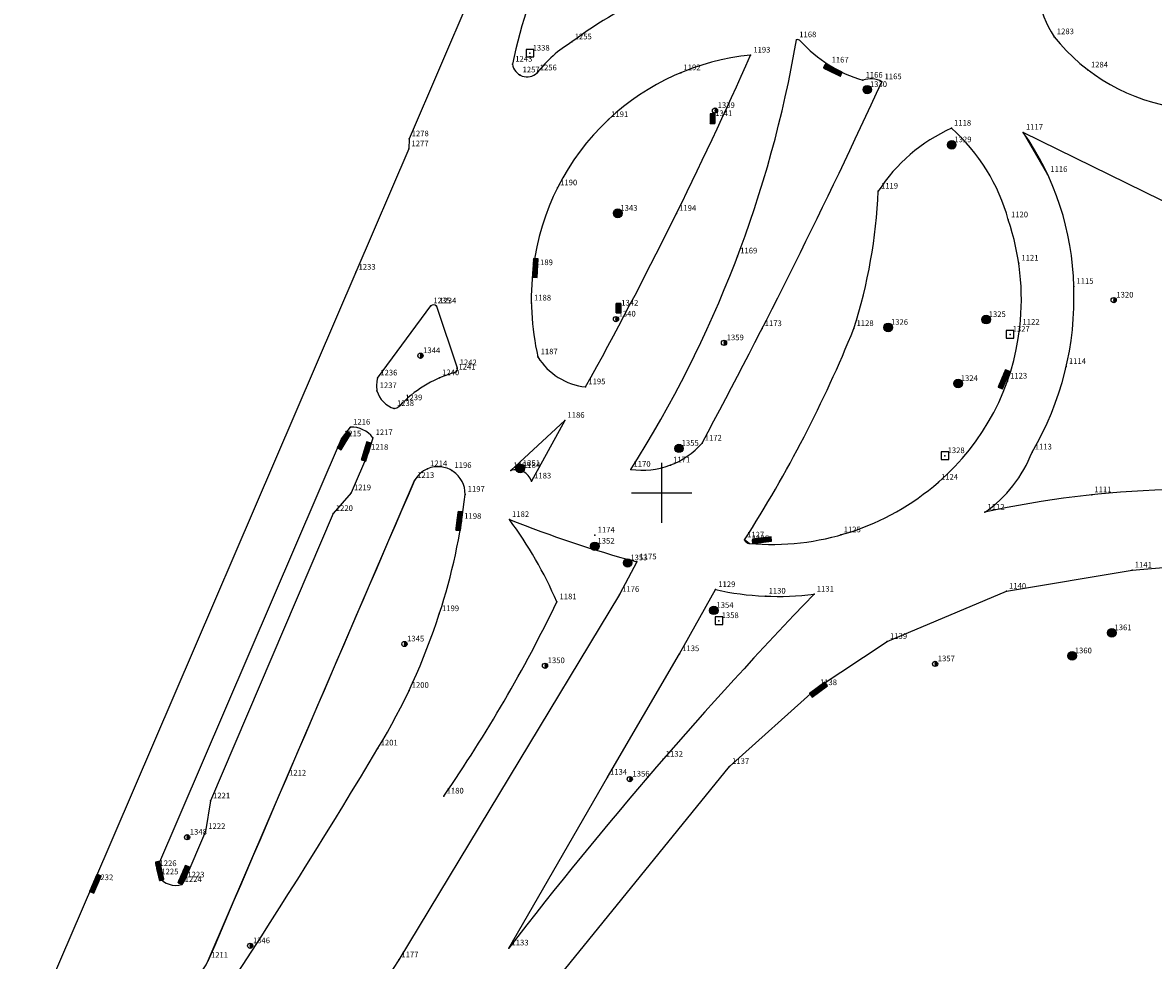
# Model space of a CAD drawing. Extents: x 181218 to 190455, y 1680314 to 1683417.
# Drawn here: x 182315 to 182465, y 1681138 to 1681262 of the extents above; entities that cross this region are included whole.
import ezdxf

# ---------------------------------------------------------------- set-up
doc = ezdxf.new("R2010")
doc.units = 0
doc.header["$MEASUREMENT"] = 0
doc.linetypes.add('DASHED', pattern=[0.75, 0.5, -0.25])
doc.linetypes.add('LIN0', pattern=[0])
doc.layers.get('0').update_dxf_attribs({"linetype": 'LIN0'})
for name, color, linetype in [('1', 7, 'LIN0'), ('BL', 4, 'CONTINUOUS'), ('CE', 7, 'CERCA'), ('MALHAPLB', 151, 'CONTINUOUS'), ('MF_EXISTENTE', 1, 'DASHED'), ('POSTECONCRETO', 7, 'CONTINUOUS'), ('POSTEMADEIRA', 7, 'CONTINUOUS'), ('PV', 7, 'CONTINUOUS')]:
    doc.layers.add(name, color=color, linetype=linetype)
doc.styles.get("Standard").update_dxf_attribs({"font": 'monotxt.shx'})
doc.linetypes.add('CERCA', pattern='A,0.5,-0.15,["X",STANDARD,S=0.1,R=0,X=-0.1,Y=-0.05],-0.15', length=0.8)

# ---------------------------------------------------------------- blocks, each defined once
blk = doc.blocks.new('BLOC5')
at = {"color": 0}
blk.add_point((0, 0), dxfattribs=at)
for tag in ['COTA', 'PONTO']:
    blk.add_attdef(tag, (0, 0), '', height=1)
blk = doc.blocks.new('PV')
at = {"layer": 'PV', "ltscale": 3}
for p, q in [((0.5, 0.5), (-0.5, 0.5)), ((-0.5, 0.5), (-0.5, -0.5)), ((0.5, -0.5), (0.5, 0.5)), ((-0.5, -0.5), (0.5, -0.5))]:
    blk.add_line(p, q, dxfattribs=at)
blk = doc.blocks.new('PC')
at = {"layer": 'POSTECONCRETO'}
blk.add_hatch(color=256, dxfattribs=at).paths.add_polyline_path([(0.35, 0, 0.413152), (0, 0.35), (0, -0.35, 0.415276)])
blk.add_circle((0, 0), 0.347, dxfattribs=at)
at = {"layer": 'POSTEMADEIRA'}
blk.add_line((0, 0.35), (0, -0.35), dxfattribs=at)
blk = doc.blocks.new('BL')
at = {"layer": 'BL'}
h = blk.add_hatch(dxfattribs=at)
h.set_pattern_fill('ANSI31', color=256, scale=0.2, style=0)
h.set_pattern_definition([(45, (-184109.14272, -1681274.179413), (-0.01767766952966, 0.01767766952966), [])])
h.paths.add_polyline_path([(1.27, 0.6), (-1.23, 0.6), (-1.23, 0), (1.27, 0)])
for p, q in [((1.27, 0.6), (-1.23, 0.6)), ((-1.23, 0.6), (-1.23, 0)), ((-1.23, 0), (1.27, 0)), ((1.27, 0), (1.27, 0.6))]:
    blk.add_line(p, q, dxfattribs=at)
blk = doc.blocks.new('SINALEIRA')
at = {"layer": 'CE', "linetype": 'CONTINUOUS'}
for color, points in [(1, [(0, 0.56, 0.414214), (-0.56, 0, 0.414214), (0, -0.56)]), (7, [(0.56, 0, 0.414214), (0, 0.56), (0, -0.56, 0.414214)])]:
    blk.add_hatch(color=color, dxfattribs=at).paths.add_polyline_path(points)
at = {"layer": 'CE', "color": 7, "linetype": 'CONTINUOUS'}
blk.add_line((0, 0.56), (0, -0.56), dxfattribs=at)
blk.add_circle((0, 0), 0.56, dxfattribs=at)
blk = doc.blocks.new('PILAR')
at = {"layer": 'MF_EXISTENTE', "linetype": 'CONTINUOUS'}
for color, points in [(253, [(-0.58, 0, 0.414214), (0, -0.58), (0, 0.58, 0.414214)]), (7, [(0.58, 0, 0.414214), (0, 0.58), (0, -0.58, 0.414214)])]:
    blk.add_hatch(color=color, dxfattribs=at).paths.add_polyline_path(points)
at = {"layer": 'MF_EXISTENTE', "color": 7, "linetype": 'CONTINUOUS'}
for p, q in [((0, -0.58), (0, 0.58)), ((0, 0), (0, 0)), ((-0.02, -0.58), (-0.02, -0.58)), ((-0.02, -0.58), (-0.02, -0.58))]:
    blk.add_line(p, q, dxfattribs=at)
blk.add_circle((0, 0), 0.578, dxfattribs=at)

msp = doc.modelspace()

# ---------------------------------------------------------------- hatches: boundary and pattern name
at = {"layer": 'CE', "linetype": 'CONTINUOUS'}
h = msp.add_hatch(color=115, dxfattribs=at)
h.paths.add_polyline_path([(182406.755, 1681249.701), (182406.44, 1681249.077), (182406.752, 1681249.076)])
h.paths.add_polyline_path([(182406.755, 1681249.701), (182406.752, 1681249.076), (182407.065, 1681249.074)])
h.paths.add_polyline_path([(182406.757, 1681250.326), (182406.445, 1681250.327), (182406.755, 1681249.701)])
h.paths.add_polyline_path([(182407.07, 1681250.324), (182406.757, 1681250.326), (182406.755, 1681249.701)])
h = msp.add_hatch(color=250, dxfattribs=at)
h.paths.add_polyline_path([(182406.445, 1681250.327), (182406.442, 1681249.702), (182406.755, 1681249.701)])
h.paths.add_polyline_path([(182407.065, 1681249.074), (182407.067, 1681249.699), (182406.755, 1681249.701)])
h.paths.add_polyline_path([(182406.44, 1681249.077), (182406.755, 1681249.701), (182406.442, 1681249.702)])
h.paths.add_polyline_path([(182406.755, 1681249.701), (182407.067, 1681249.699), (182407.07, 1681250.324)])
h = msp.add_hatch(color=115, dxfattribs=at)
h.paths.add_polyline_path([(182394.273, 1681224.536), (182393.959, 1681223.912), (182394.271, 1681223.911)])
h.paths.add_polyline_path([(182394.273, 1681224.536), (182394.271, 1681223.911), (182394.584, 1681223.91)])
h.paths.add_polyline_path([(182394.276, 1681225.161), (182393.963, 1681225.162), (182394.273, 1681224.536)])
h.paths.add_polyline_path([(182394.588, 1681225.159), (182394.276, 1681225.161), (182394.273, 1681224.536)])
h = msp.add_hatch(color=250, dxfattribs=at)
h.paths.add_polyline_path([(182393.963, 1681225.162), (182393.961, 1681224.537), (182394.273, 1681224.536)])
h.paths.add_polyline_path([(182394.584, 1681223.91), (182394.586, 1681224.534), (182394.273, 1681224.536)])
h.paths.add_polyline_path([(182393.959, 1681223.912), (182394.273, 1681224.536), (182393.961, 1681224.537)])
h.paths.add_polyline_path([(182394.273, 1681224.536), (182394.586, 1681224.534), (182394.588, 1681225.159)])

# ---------------------------------------------------------------- linework, layer by layer
at = {"layer": 'CE', "color": 7, "linetype": 'CONTINUOUS'}
for p, q in [((182406.445, 1681250.327), (182406.44, 1681249.077)), ((182406.44, 1681249.077), (182407.07, 1681250.324)), ((182406.445, 1681250.327), (182407.065, 1681249.074)), ((182406.445, 1681250.327), (182406.445, 1681250.327)), ((182407.07, 1681250.324), (182406.445, 1681250.327)), ((182407.065, 1681249.074), (182407.07, 1681250.324)), ((182406.44, 1681249.077), (182407.065, 1681249.074)), ((182393.963, 1681225.162), (182393.959, 1681223.912)), ((182393.959, 1681223.912), (182394.588, 1681225.159)), ((182393.963, 1681225.162), (182394.584, 1681223.91)), ((182393.963, 1681225.162), (182393.963, 1681225.162)), ((182394.588, 1681225.159), (182393.963, 1681225.162)), ((182394.584, 1681223.91), (182394.588, 1681225.159)), ((182393.959, 1681223.912), (182394.584, 1681223.91))]:
    msp.add_line(p, q, dxfattribs=at)
at = {"layer": 'MALHAPLB'}
for p, q in [((182400, 1681196), (182400, 1681204)), ((182396, 1681200), (182404, 1681200))]:
    msp.add_line(p, q, dxfattribs=at)
at = {"layer": 'MF_EXISTENTE', "linetype": 'CONTINUOUS'}
for p, q in [((182407.491, 1681342.518), (182366.455, 1681247.017)), ((182475.42, 1681234.402, 90000000000), (182447.998, 1681247.881)), ((182447.998, 1681247.881), (182451.238, 1681242.289)), ((182366.455, 1681247.017), (182366.43, 1681245.687, 90000000000)), ((182366.43, 1681245.687, 90000000000), (182359.4, 1681229.302)), ((182359.4, 1681229.302), (182324.566, 1681148.208)), ((182362.29, 1681215.252), (182369.334, 1681224.836)), ((182370.114, 1681224.813, 90000000000), (182372.825, 1681216.613)), ((182357.48, 1681207.159), (182358.686, 1681208.725)), ((182379.955, 1681202.947, 90000000000), (182387.139, 1681209.621)), ((182387.139, 1681209.621), (182382.71, 1681201.567, 90000000000)), ((182332.973, 1681150.077), (182357.48, 1681207.159)), ((182361.661, 1681207.324, 90000000000), (182361.074, 1681205.376)), ((182361.074, 1681205.376), (182358.784, 1681200.004)), ((182350.177, 1681162.105), (182367.18, 1681201.634, 90000000000)), ((182358.784, 1681200.004), (182356.384, 1681197.251)), ((182356.384, 1681197.251), (182340.086, 1681159.072)), ((182396.701, 1681190.827, 90000000000), (182394.396, 1681186.505)), ((182462.448, 1681189.738), (182474.752, 1681190.774)), ((182445.757, 1681186.929), (182462.448, 1681189.738)), ((182394.396, 1681186.505), (182365.089, 1681137.971)), ((182402.367, 1681178.626), (182407.158, 1681187.139, 90000000000)), ((182429.953, 1681180.256), (182445.757, 1681186.929)), ((182420.651, 1681174.11), (182429.953, 1681180.256)), ((182392.788, 1681162.221), (182402.367, 1681178.626)), ((182408.993, 1681163.652), (182420.651, 1681174.11)), ((182363.329, 1681107.387), (182408.993, 1681163.652)), ((182339.809, 1681137.892), (182350.177, 1681162.105)), ((182379.705, 1681139.538), (182392.788, 1681162.221)), ((182340.086, 1681159.072), (182339.451, 1681155.004, 90000000000)), ((182339.451, 1681155.004, 90000000000), (182336.678, 1681148.574, 90000000000)), ((182333.219, 1681148.986), (182332.973, 1681150.077)), ((182324.566, 1681148.208), (182315.157, 1681126.302)), ((182336.678, 1681148.574, 90000000000), (182336.315, 1681147.955, 90000000000)), ((182365.089, 1681137.971), (182348.789, 1681113.13))]:
    msp.add_line(p, q, dxfattribs=at)
at = {"layer": 'MF_EXISTENTE', "color": 7, "linetype": 'CONTINUOUS'}
for p, q in [((182406.445, 1681250.327), (182406.44, 1681249.077)), ((182406.44, 1681249.077), (182407.07, 1681250.324)), ((182406.445, 1681250.327), (182407.065, 1681249.074)), ((182407.07, 1681250.324), (182407.065, 1681249.074)), ((182393.959, 1681223.912), (182393.963, 1681225.162)), ((182393.959, 1681223.912), (182393.963, 1681225.162)), ((182394.588, 1681225.159), (182394.584, 1681223.91)), ((182394.588, 1681225.159), (182394.584, 1681223.91)), ((182394.584, 1681223.91), (182394.584, 1681223.91)), ((182381.205, 1681202.984), (182381.209, 1681204.113))]:
    msp.add_line(p, q, dxfattribs=at)
at = {"layer": 'MF_EXISTENTE', "color": 94, "linetype": 'CONTINUOUS'}
msp.add_line((182392.934, 1681249.571), (182392.934, 1681249.571), dxfattribs=at)
msp.add_line((182392.934, 1681249.571), (182392.934, 1681249.571), dxfattribs=at)
at = {"layer": 'MF_EXISTENTE', "color": 252, "linetype": 'CONTINUOUS'}
msp.add_line((182394.584, 1681223.91), (182394.588, 1681225.159), dxfattribs=at)
at = {"layer": 'MF_EXISTENTE', "color": 3, "linetype": 'CONTINUOUS'}
msp.add_line((182411.62, 1681193.273), (182410.982, 1681193.735), dxfattribs=at)
at = {"layer": 'MF_EXISTENTE', "linetype": 'CONTINUOUS'}
for centre, radius, start, end in [((182440.113, 1681245.034), 61.083, 153.06111, 168.76329), ((182465.166, 1681268.93), 15.505, 168.82659, 212.6002), ((182418.88, 1681219.401), 50.872, 112.21528, 127.24365), ((182396.708, 1681245.546), 16.74, 120.97814, 142.33374), ((182264.761, 1681286.451), 155.38, 327.56752, 350.2623), ((182431.806, 1681272.046), 17.984, 221.822, 253.54896), ((182472.225, 1681276.661), 25.76, 218.64049, 262.27099), ((181901.37, 1681484.374), 558.324, 331.04549, 336.09642), ((182414.997, 1681226.057), 32.243, 95.68018, 133.17668), ((182382.13, 1681257.201), 1.947, 187.7836, 312.93931), ((181642.421, 1681616.057), 865.866, 331.778489, 335.326113), ((182415.201, 1681225.872), 32.519, 133.21616, 172.89004), ((182447.746, 1681227.813), 22.608, 114.25103, 147.16684), ((182421.904, 1681229.715), 24.984, 15.18327, 48.4969), ((182417.817, 1681226.66), 36.895, 1.17484, 35.11139), ((182358.475, 1681243.122), 70.341, 342.37368, 357.51374), ((182414.623, 1681225.683), 33.127, 353.62157, 18.61694), ((182417.319, 1681225.808), 34.628, 173.21932, 192.93933), ((182414.507, 1681225.825), 40.229, 329.51461, 2.26705), ((182369.712, 1681224.389), 0.585, 46.50516, 130.14184), ((182265.845, 1681286.629), 172.32, 327.37899, 337.90873), ((182415.851, 1681225.513), 31.888, 310.90236, 353.67917), ((182390.728, 1681222.431), 8.39, 211.44362, 264.37386), ((182377.045, 1681200.273), 16.359, 105.5384, 134.40737), ((182372.452, 1681216.405), 0.427, 299.51806, 29.22222), ((182365.996, 1681214.216), 3.848, 164.3824, 189.7818), ((182365.565, 1681214.507), 3.492, 195.71223, 252.15485), ((182363.959, 1681213.116), 2.006, 285.49038, 324.77443), ((182358.829, 1681205.17), 3.558, 37.26245, 92.30942), ((182397.439, 1681213.521), 10.514, 261.61301, 318.87069), ((182433.068, 1681211.599), 17.253, 304.72517, 339.00073), ((182370.579, 1681199.617), 3.952, 115.0465, 149.31718), ((182370.29, 1681199.87), 3.604, 358.88443, 112.58278), ((182380.641, 1681200.877), 2.181, 18.45853, 108.3286), ((201671.841, 1672874.23), 21024.167, 156.6662027, 156.8552509), ((182414.608, 1681226.858), 33.718, 264.91679, 311.0023), ((182299.399, 1681207.557), 74.897, 341.62119, 354.05512), ((182470.818, 1681071.12), 129.349, 91.70192, 102.46658), ((182336.039, 1681163.958), 54.489, 23.30479, 36.60311), ((182438.599, 1681345.208), 159.965, 248.42693, 254.81621), ((182827.581, 1680794.314), 565.484, 136.08322, 142.37489), ((182415.433, 1681224.848), 38.607, 257.62281, 277.14617), ((182209.227, 1681271.055), 196.455, 325.47794, 334.18816), ((182291.72, 1681209.116), 82.682, 328.65078, 342.27319), ((181672.043, 1681576.317), 802.979, 324.100239, 329.278359), ((182335.549, 1681150.817), 2.963, 218.15947, 284.99938), ((182332.735, 1681141.187), 7.804, 259.95145, 335.02676)]:
    msp.add_arc(centre, radius, start, end, dxfattribs=at)
at = {"layer": 'MF_EXISTENTE', "color": 0, "linetype": 'CONTINUOUS'}
msp.add_arc((182418.057, 1681259.695), 0.5, 45.96463, 107.93412, dxfattribs=at)
at = {"layer": 'MF_EXISTENTE', "color": 7, "linetype": 'CONTINUOUS'}
for centre, radius, start, end in [((182427.767, 1681252.096), 2.901, 59.65713, 111.30394), ((182411.802, 1681194.195), 0.94, 209.29328, 258.87794)]:
    msp.add_arc(centre, radius, start, end, dxfattribs=at)

# ---------------------------------------------------------------- block references
at = {"layer": '1', "color": 3}
ref = msp.add_blockref('BLOC5', (182388.092, 1681259.898), dxfattribs=dict(at, rotation=359.7923))
ref.add_attrib('PONTO', '1255      ', (182388.443, 1681260.247, -90000000000), dxfattribs={"color": 1, "height": 0.75, "rotation": 359.7923})
ref = msp.add_blockref('BLOC5', (182417.903, 1681260.17), dxfattribs=dict(at, rotation=359.7923))
ref.add_attrib('PONTO', '1168      ', (182418.254, 1681260.519, -90000000000), dxfattribs={"color": 1, "height": 0.75, "rotation": 359.7923})
ref = msp.add_blockref('BLOC5', (182452.104, 1681260.576), dxfattribs=dict(at, rotation=359.7923))
ref.add_attrib('PONTO', '1283      ', (182452.456, 1681260.925, -90000000000), dxfattribs={"color": 1, "height": 0.75, "rotation": 359.7923})
ref = msp.add_blockref('BLOC5', (182382.506, 1681258.399), dxfattribs=dict(at, rotation=359.7923))
ref.add_attrib('PONTO', '1338      ', (182382.857, 1681258.747, -90000000000), dxfattribs={"color": 1, "height": 0.75, "rotation": 359.7923})
ref = msp.add_blockref('BLOC5', (182380.201, 1681256.937), dxfattribs=dict(at, rotation=359.7923))
ref.add_attrib('PONTO', '1243      ', (182380.552, 1681257.286, -90000000000), dxfattribs={"color": 1, "height": 0.75, "rotation": 359.7923})
ref = msp.add_blockref('BLOC5', (182411.805, 1681258.142), dxfattribs=dict(at, rotation=359.7923))
ref.add_attrib('PONTO', '1193      ', (182412.157, 1681258.491, -90000000000), dxfattribs={"color": 1, "height": 0.75, "rotation": 359.7923})
ref = msp.add_blockref('BLOC5', (182422.201, 1681256.819), dxfattribs=dict(at, rotation=359.7923))
ref.add_attrib('PONTO', '1167      ', (182422.552, 1681257.167, -90000000000), dxfattribs={"color": 1, "height": 0.75, "rotation": 359.7923})
ref = msp.add_blockref('BLOC5', (182381.176, 1681255.503), dxfattribs=dict(at, rotation=359.7923))
ref.add_attrib('PONTO', '1257      ', (182381.527, 1681255.852, -90000000000), dxfattribs={"color": 1, "height": 0.75, "rotation": 359.7923})
ref = msp.add_blockref('BLOC5', (182383.457, 1681255.775), dxfattribs=dict(at, rotation=359.7923))
ref.add_attrib('PONTO', '1256      ', (182383.808, 1681256.124, -90000000000), dxfattribs={"color": 1, "height": 0.75, "rotation": 359.7923})
ref = msp.add_blockref('BLOC5', (182402.537, 1681255.796), dxfattribs=dict(at, rotation=359.7923))
ref.add_attrib('PONTO', '1192      ', (182402.888, 1681256.145, -90000000000), dxfattribs={"color": 1, "height": 0.75, "rotation": 359.7923})
ref = msp.add_blockref('BLOC5', (182456.628, 1681256.16), dxfattribs=dict(at, rotation=359.7923))
ref.add_attrib('PONTO', '1284      ', (182456.98, 1681256.509, -90000000000), dxfattribs={"color": 1, "height": 0.75, "rotation": 359.7923})
ref = msp.add_blockref('BLOC5', (182426.713, 1681254.798), dxfattribs=dict(at, rotation=359.7923))
ref.add_attrib('PONTO', '1166      ', (182427.065, 1681255.147, -90000000000), dxfattribs={"color": 1, "height": 0.75, "rotation": 359.7923})
ref = msp.add_blockref('BLOC5', (182429.233, 1681254.599), dxfattribs=dict(at, rotation=359.7923))
ref.add_attrib('PONTO', '1165      ', (182429.584, 1681254.948, -90000000000), dxfattribs={"color": 1, "height": 0.75, "rotation": 359.7923})
ref = msp.add_blockref('BLOC5', (182427.289, 1681253.556), dxfattribs=dict(at, rotation=359.7923))
ref.add_attrib('PONTO', '1330      ', (182427.64, 1681253.905, -90000000000), dxfattribs={"color": 1, "height": 0.75, "rotation": 359.7923})
ref = msp.add_blockref('BLOC5', (182407.079, 1681250.779), dxfattribs=dict(at, rotation=359.7923))
ref.add_attrib('PONTO', '1339      ', (182407.43, 1681251.128, -90000000000), dxfattribs={"color": 1, "height": 0.75, "rotation": 359.7923})
ref = msp.add_blockref('BLOC5', (182392.934, 1681249.571), dxfattribs=dict(at, rotation=359.7923))
ref.add_attrib('PONTO', '1191      ', (182393.285, 1681249.919, -90000000000), dxfattribs={"color": 1, "height": 0.75, "rotation": 359.7923})
ref = msp.add_blockref('BLOC5', (182406.755, 1681249.701), dxfattribs=dict(at, rotation=359.7923))
ref.add_attrib('PONTO', '1341      ', (182407.106, 1681250.049, -90000000000), dxfattribs={"color": 1, "height": 0.75, "rotation": 359.7923})
ref = msp.add_blockref('BLOC5', (182438.46, 1681248.426), dxfattribs=dict(at, rotation=359.7923))
ref.add_attrib('PONTO', '1118      ', (182438.812, 1681248.774, -90000000000), dxfattribs={"color": 1, "height": 0.75, "rotation": 359.7923})
ref = msp.add_blockref('BLOC5', (182447.998, 1681247.881), dxfattribs=dict(at, rotation=359.7923))
ref.add_attrib('PONTO', '1117      ', (182448.35, 1681248.23, -90000000000), dxfattribs={"color": 1, "height": 0.75, "rotation": 359.7923})
ref = msp.add_blockref('BLOC5', (182366.455, 1681247.017), dxfattribs=dict(at, rotation=359.7923))
ref.add_attrib('PONTO', '1278      ', (182366.806, 1681247.365, -90000000000), dxfattribs={"color": 1, "height": 0.75, "rotation": 359.7923})
ref = msp.add_blockref('BLOC5', (182438.502, 1681246.225), dxfattribs=dict(at, rotation=359.7923))
ref.add_attrib('PONTO', '1329      ', (182438.854, 1681246.574, -90000000000), dxfattribs={"color": 1, "height": 0.75, "rotation": 359.7923})
ref = msp.add_blockref('BLOC5', (182366.43, 1681245.687), dxfattribs=dict(at, rotation=359.7923))
ref.add_attrib('PONTO', '1277      ', (182366.781, 1681246.035, -90000000000), dxfattribs={"color": 1, "height": 0.75, "rotation": 359.7923})
ref = msp.add_blockref('BLOC5', (182451.238, 1681242.289), dxfattribs=dict(at, rotation=359.7923))
ref.add_attrib('PONTO', '1116      ', (182451.589, 1681242.638, -90000000000), dxfattribs={"color": 1, "height": 0.75, "rotation": 359.7923})
ref = msp.add_blockref('BLOC5', (182386.161, 1681240.505), dxfattribs=dict(at, rotation=359.7923))
ref.add_attrib('PONTO', '1190      ', (182386.513, 1681240.854, -90000000000), dxfattribs={"color": 1, "height": 0.75, "rotation": 359.7923})
ref = msp.add_blockref('BLOC5', (182428.75, 1681240.071), dxfattribs=dict(at, rotation=359.7923))
ref.add_attrib('PONTO', '1119      ', (182429.101, 1681240.419, -90000000000), dxfattribs={"color": 1, "height": 0.75, "rotation": 359.7923})
ref = msp.add_blockref('BLOC5', (182394.159, 1681237.126), dxfattribs=dict(at, rotation=359.7923))
ref.add_attrib('PONTO', '1343      ', (182394.51, 1681237.475, -90000000000), dxfattribs={"color": 1, "height": 0.75, "rotation": 359.7923})
ref = msp.add_blockref('BLOC5', (182401.959, 1681237.118), dxfattribs=dict(at, rotation=359.7923))
ref.add_attrib('PONTO', '1194      ', (182402.31, 1681237.467, -90000000000), dxfattribs={"color": 1, "height": 0.75, "rotation": 359.7923})
ref = msp.add_blockref('BLOC5', (182446.016, 1681236.258), dxfattribs=dict(at, rotation=359.7923))
ref.add_attrib('PONTO', '1120      ', (182446.368, 1681236.607, -90000000000), dxfattribs={"color": 1, "height": 0.75, "rotation": 359.7923})
ref = msp.add_blockref('BLOC5', (182410.069, 1681231.458), dxfattribs=dict(at, rotation=359.7923))
ref.add_attrib('PONTO', '1169      ', (182410.42, 1681231.807, -90000000000), dxfattribs={"color": 1, "height": 0.75, "rotation": 359.7923})
ref = msp.add_blockref('BLOC5', (182382.933, 1681229.897), dxfattribs=dict(at, rotation=359.7923))
ref.add_attrib('PONTO', '1189      ', (182383.284, 1681230.246, -90000000000), dxfattribs={"color": 1, "height": 0.75, "rotation": 359.7923})
ref = msp.add_blockref('BLOC5', (182447.395, 1681230.514), dxfattribs=dict(at, rotation=359.7923))
ref.add_attrib('PONTO', '1121      ', (182447.747, 1681230.863, -90000000000), dxfattribs={"color": 1, "height": 0.75, "rotation": 359.7923})
ref = msp.add_blockref('BLOC5', (182359.4, 1681229.302), dxfattribs=dict(at, rotation=359.7923))
ref.add_attrib('PONTO', '1233      ', (182359.752, 1681229.651, -90000000000), dxfattribs={"color": 1, "height": 0.75, "rotation": 359.7923})
ref = msp.add_blockref('BLOC5', (182454.704, 1681227.417), dxfattribs=dict(at, rotation=359.7923))
ref.add_attrib('PONTO', '1115      ', (182455.056, 1681227.765, -90000000000), dxfattribs={"color": 1, "height": 0.75, "rotation": 359.7923})
ref = msp.add_blockref('BLOC5', (182382.696, 1681225.208), dxfattribs=dict(at, rotation=359.7923))
ref.add_attrib('PONTO', '1188      ', (182383.047, 1681225.556, -90000000000), dxfattribs={"color": 1, "height": 0.75, "rotation": 359.7923})
ref = msp.add_blockref('BLOC5', (182460.008, 1681225.597), dxfattribs=dict(at, rotation=359.7923))
ref.add_attrib('PONTO', '1320      ', (182460.359, 1681225.946, -90000000000), dxfattribs={"color": 1, "height": 0.75, "rotation": 359.7923})
ref = msp.add_blockref('BLOC5', (182369.334, 1681224.836), dxfattribs=dict(at, rotation=359.7923))
ref.add_attrib('PONTO', '1235      ', (182369.686, 1681225.185, -90000000000), dxfattribs={"color": 1, "height": 0.75, "rotation": 359.7923})
ref = msp.add_blockref('BLOC5', (182370.114, 1681224.813), dxfattribs=dict(at, rotation=359.7923))
ref.add_attrib('PONTO', '1234      ', (182370.466, 1681225.162, -90000000000), dxfattribs={"color": 1, "height": 0.75, "rotation": 359.7923})
ref = msp.add_blockref('BLOC5', (182394.273, 1681224.536), dxfattribs=dict(at, rotation=359.7923))
ref.add_attrib('PONTO', '1342      ', (182394.625, 1681224.884, -90000000000), dxfattribs={"color": 1, "height": 0.75, "rotation": 359.7923})
ref = msp.add_blockref('BLOC5', (182393.928, 1681223.077), dxfattribs=dict(at, rotation=359.7923))
ref.add_attrib('PONTO', '1340      ', (182394.279, 1681223.426, -90000000000), dxfattribs={"color": 1, "height": 0.75, "rotation": 359.7923})
ref = msp.add_blockref('BLOC5', (182443.058, 1681223.009), dxfattribs=dict(at, rotation=359.7923))
ref.add_attrib('PONTO', '1325      ', (182443.41, 1681223.358, -90000000000), dxfattribs={"color": 1, "height": 0.75, "rotation": 359.7923})
ref = msp.add_blockref('BLOC5', (182413.324, 1681221.807), dxfattribs=dict(at, rotation=359.7923))
ref.add_attrib('PONTO', '1173      ', (182413.675, 1681222.155, -90000000000), dxfattribs={"color": 1, "height": 0.75, "rotation": 359.7923})
ref = msp.add_blockref('BLOC5', (182425.514, 1681221.822), dxfattribs=dict(at, rotation=359.7923))
ref.add_attrib('PONTO', '1128      ', (182425.865, 1681222.171, -90000000000), dxfattribs={"color": 1, "height": 0.75, "rotation": 359.7923})
ref = msp.add_blockref('BLOC5', (182430.084, 1681221.976), dxfattribs=dict(at, rotation=359.7923))
ref.add_attrib('PONTO', '1326      ', (182430.436, 1681222.325, -90000000000), dxfattribs={"color": 1, "height": 0.75, "rotation": 359.7923})
ref = msp.add_blockref('BLOC5', (182446.241, 1681221.047), dxfattribs=dict(at, rotation=359.7923))
ref.add_attrib('PONTO', '1327      ', (182446.592, 1681221.396, -90000000000), dxfattribs={"color": 1, "height": 0.75, "rotation": 359.7923})
ref = msp.add_blockref('BLOC5', (182447.545, 1681222.003), dxfattribs=dict(at, rotation=359.7923))
ref.add_attrib('PONTO', '1122      ', (182447.896, 1681222.351, -90000000000), dxfattribs={"color": 1, "height": 0.75, "rotation": 359.7923})
ref = msp.add_blockref('BLOC5', (182408.277, 1681219.925), dxfattribs=dict(at, rotation=359.7923))
ref.add_attrib('PONTO', '1359      ', (182408.628, 1681220.274, -90000000000), dxfattribs={"color": 1, "height": 0.75, "rotation": 359.7923})
ref = msp.add_blockref('BLOC5', (182367.97, 1681218.211), dxfattribs=dict(at, rotation=359.7923))
ref.add_attrib('PONTO', '1344      ', (182368.322, 1681218.56, -90000000000), dxfattribs={"color": 1, "height": 0.75, "rotation": 359.7923})
ref = msp.add_blockref('BLOC5', (182383.57, 1681218.054), dxfattribs=dict(at, rotation=359.7923))
ref.add_attrib('PONTO', '1187      ', (182383.921, 1681218.403, -90000000000), dxfattribs={"color": 1, "height": 0.75, "rotation": 359.7923})
ref = msp.add_blockref('BLOC5', (182372.825, 1681216.613), dxfattribs=dict(at, rotation=359.7923))
ref.add_attrib('PONTO', '1242      ', (182373.176, 1681216.962, -90000000000), dxfattribs={"color": 1, "height": 0.75, "rotation": 359.7923})
ref = msp.add_blockref('BLOC5', (182453.706, 1681216.78), dxfattribs=dict(at, rotation=359.7923))
ref.add_attrib('PONTO', '1114      ', (182454.057, 1681217.129, -90000000000), dxfattribs={"color": 1, "height": 0.75, "rotation": 359.7923})
ref = msp.add_blockref('BLOC5', (182362.29, 1681215.252), dxfattribs=dict(at, rotation=359.7923))
ref.add_attrib('PONTO', '1236      ', (182362.641, 1681215.6, -90000000000), dxfattribs={"color": 1, "height": 0.75, "rotation": 359.7923})
ref = msp.add_blockref('BLOC5', (182370.5, 1681215.282), dxfattribs=dict(at, rotation=359.7923))
ref.add_attrib('PONTO', '1240      ', (182370.851, 1681215.63, -90000000000), dxfattribs={"color": 1, "height": 0.75, "rotation": 359.7923})
ref = msp.add_blockref('BLOC5', (182372.662, 1681216.034), dxfattribs=dict(at, rotation=359.7923))
ref.add_attrib('PONTO', '1241      ', (182373.014, 1681216.383, -90000000000), dxfattribs={"color": 1, "height": 0.75, "rotation": 359.7923})
ref = msp.add_blockref('BLOC5', (182445.899, 1681214.838), dxfattribs=dict(at, rotation=359.7923))
ref.add_attrib('PONTO', '1123      ', (182446.25, 1681215.187, -90000000000), dxfattribs={"color": 1, "height": 0.75, "rotation": 359.7923})
ref = msp.add_blockref('BLOC5', (182362.203, 1681213.562), dxfattribs=dict(at, rotation=359.7923))
ref.add_attrib('PONTO', '1237      ', (182362.555, 1681213.911, -90000000000), dxfattribs={"color": 1, "height": 0.75, "rotation": 359.7923})
ref = msp.add_blockref('BLOC5', (182389.906, 1681214.081), dxfattribs=dict(at, rotation=359.7923))
ref.add_attrib('PONTO', '1195      ', (182390.257, 1681214.43, -90000000000), dxfattribs={"color": 1, "height": 0.75, "rotation": 359.7923})
ref = msp.add_blockref('BLOC5', (182439.347, 1681214.522), dxfattribs=dict(at, rotation=359.7923))
ref.add_attrib('PONTO', '1324      ', (182439.699, 1681214.871, -90000000000), dxfattribs={"color": 1, "height": 0.75, "rotation": 359.7923})
ref = msp.add_blockref('BLOC5', (182365.598, 1681211.959), dxfattribs=dict(at, rotation=359.7923))
ref.add_attrib('PONTO', '1239      ', (182365.949, 1681212.308, -90000000000), dxfattribs={"color": 1, "height": 0.75, "rotation": 359.7923})
ref = msp.add_blockref('BLOC5', (182364.495, 1681211.183), dxfattribs=dict(at, rotation=359.7923))
ref.add_attrib('PONTO', '1238      ', (182364.846, 1681211.532, -90000000000), dxfattribs={"color": 1, "height": 0.75, "rotation": 359.7923})
ref = msp.add_blockref('BLOC5', (182358.686, 1681208.725), dxfattribs=dict(at, rotation=359.7923))
ref.add_attrib('PONTO', '1216      ', (182359.037, 1681209.073, -90000000000), dxfattribs={"color": 1, "height": 0.75, "rotation": 359.7923})
ref = msp.add_blockref('BLOC5', (182387.139, 1681209.621), dxfattribs=dict(at, rotation=359.7923))
ref.add_attrib('PONTO', '1186      ', (182387.491, 1681209.97, -90000000000), dxfattribs={"color": 1, "height": 0.75, "rotation": 359.7923})
ref = msp.add_blockref('BLOC5', (182357.48, 1681207.159), dxfattribs=dict(at, rotation=359.7923))
ref.add_attrib('PONTO', '1215      ', (182357.831, 1681207.508, -90000000000), dxfattribs={"color": 1, "height": 0.75, "rotation": 359.7923})
ref = msp.add_blockref('BLOC5', (182361.661, 1681207.324), dxfattribs=dict(at, rotation=359.7923))
ref.add_attrib('PONTO', '1217      ', (182362.012, 1681207.672, -90000000000), dxfattribs={"color": 1, "height": 0.75, "rotation": 359.7923})
ref = msp.add_blockref('BLOC5', (182402.296, 1681205.906), dxfattribs=dict(at, rotation=359.7923))
ref.add_attrib('PONTO', '1355      ', (182402.647, 1681206.255, -90000000000), dxfattribs={"color": 1, "height": 0.75, "rotation": 359.7923})
ref = msp.add_blockref('BLOC5', (182405.359, 1681206.605), dxfattribs=dict(at, rotation=359.7923))
ref.add_attrib('PONTO', '1172      ', (182405.71, 1681206.954, -90000000000), dxfattribs={"color": 1, "height": 0.75, "rotation": 359.7923})
ref = msp.add_blockref('BLOC5', (182361.074, 1681205.376), dxfattribs=dict(at, rotation=359.7923))
ref.add_attrib('PONTO', '1218      ', (182361.425, 1681205.725, -90000000000), dxfattribs={"color": 1, "height": 0.75, "rotation": 359.7923})
ref = msp.add_blockref('BLOC5', (182437.603, 1681204.928), dxfattribs=dict(at, rotation=359.7923))
ref.add_attrib('PONTO', '1328      ', (182437.954, 1681205.277, -90000000000), dxfattribs={"color": 1, "height": 0.75, "rotation": 359.7923})
ref = msp.add_blockref('BLOC5', (182449.175, 1681205.416), dxfattribs=dict(at, rotation=359.7923))
ref.add_attrib('PONTO', '1113      ', (182449.526, 1681205.765, -90000000000), dxfattribs={"color": 1, "height": 0.75, "rotation": 359.7923})
ref = msp.add_blockref('BLOC5', (182368.906, 1681203.197), dxfattribs=dict(at, rotation=359.7923))
ref.add_attrib('PONTO', '1214      ', (182369.257, 1681203.546, -90000000000), dxfattribs={"color": 1, "height": 0.75, "rotation": 359.7923})
ref = msp.add_blockref('BLOC5', (182372.135, 1681202.966), dxfattribs=dict(at, rotation=359.7923))
ref.add_attrib('PONTO', '1196      ', (182372.486, 1681203.314, -90000000000), dxfattribs={"color": 1, "height": 0.75, "rotation": 359.7923})
ref = msp.add_blockref('BLOC5', (182379.955, 1681202.947), dxfattribs=dict(at, rotation=359.7923))
ref.add_attrib('PONTO', '1185      ', (182380.306, 1681203.296, -90000000000), dxfattribs={"color": 1, "height": 0.75, "rotation": 359.7923})
ref = msp.add_blockref('BLOC5', (182381.206, 1681203.233), dxfattribs=dict(at, rotation=359.7923))
ref.add_attrib('PONTO', '1351      ', (182381.557, 1681203.582, -90000000000), dxfattribs={"color": 1, "height": 0.75, "rotation": 359.7923})
ref = msp.add_blockref('BLOC5', (182381.245, 1681202.973), dxfattribs=dict(at, rotation=359.7923))
ref.add_attrib('PONTO', '1184      ', (182381.596, 1681203.321, -90000000000), dxfattribs={"color": 1, "height": 0.75, "rotation": 359.7923})
ref = msp.add_blockref('BLOC5', (182395.906, 1681203.12), dxfattribs=dict(at, rotation=359.7923))
ref.add_attrib('PONTO', '1170      ', (182396.257, 1681203.468, -90000000000), dxfattribs={"color": 1, "height": 0.75, "rotation": 359.7923})
ref = msp.add_blockref('BLOC5', (182401.168, 1681203.69), dxfattribs=dict(at, rotation=359.7923))
ref.add_attrib('PONTO', '1171      ', (182401.519, 1681204.039, -90000000000), dxfattribs={"color": 1, "height": 0.75, "rotation": 359.7923})
ref = msp.add_blockref('BLOC5', (182367.18, 1681201.634), dxfattribs=dict(at, rotation=359.7923))
ref.add_attrib('PONTO', '1213      ', (182367.532, 1681201.982, -90000000000), dxfattribs={"color": 1, "height": 0.75, "rotation": 359.7923})
ref = msp.add_blockref('BLOC5', (182382.71, 1681201.567), dxfattribs=dict(at, rotation=359.7923))
ref.add_attrib('PONTO', '1183      ', (182383.061, 1681201.916, -90000000000), dxfattribs={"color": 1, "height": 0.75, "rotation": 359.7923})
ref = msp.add_blockref('BLOC5', (182436.73, 1681201.412), dxfattribs=dict(at, rotation=359.7923))
ref.add_attrib('PONTO', '1124      ', (182437.081, 1681201.76, -90000000000), dxfattribs={"color": 1, "height": 0.75, "rotation": 359.7923})
ref = msp.add_blockref('BLOC5', (182358.784, 1681200.004), dxfattribs=dict(at, rotation=359.7923))
ref.add_attrib('PONTO', '1219      ', (182359.136, 1681200.353, -90000000000), dxfattribs={"color": 1, "height": 0.75, "rotation": 359.7923})
ref = msp.add_blockref('BLOC5', (182373.894, 1681199.799), dxfattribs=dict(at, rotation=359.7923))
ref.add_attrib('PONTO', '1197      ', (182374.245, 1681200.148, -90000000000), dxfattribs={"color": 1, "height": 0.75, "rotation": 359.7923})
ref = msp.add_blockref('BLOC5', (182457.084, 1681199.738), dxfattribs=dict(at, rotation=359.7923))
ref.add_attrib('PONTO', '1111      ', (182457.435, 1681200.087, -90000000000), dxfattribs={"color": 1, "height": 0.75, "rotation": 359.7923})
ref = msp.add_blockref('BLOC5', (182356.384, 1681197.251), dxfattribs=dict(at, rotation=359.7923))
ref.add_attrib('PONTO', '1220      ', (182356.736, 1681197.6, -90000000000), dxfattribs={"color": 1, "height": 0.75, "rotation": 359.7923})
ref = msp.add_blockref('BLOC5', (182442.895, 1681197.419), dxfattribs=dict(at, rotation=359.7923))
ref.add_attrib('PONTO', '1112      ', (182443.247, 1681197.768, -90000000000), dxfattribs={"color": 1, "height": 0.75, "rotation": 359.7923})
ref = msp.add_blockref('BLOC5', (182373.431, 1681196.201), dxfattribs=dict(at, rotation=359.7923))
ref.add_attrib('PONTO', '1198      ', (182373.782, 1681196.55, -90000000000), dxfattribs={"color": 1, "height": 0.75, "rotation": 359.7923})
ref = msp.add_blockref('BLOC5', (182379.782, 1681196.448), dxfattribs=dict(at, rotation=359.7923))
ref.add_attrib('PONTO', '1182      ', (182380.133, 1681196.797, -90000000000), dxfattribs={"color": 1, "height": 0.75, "rotation": 359.7923})
ref = msp.add_blockref('BLOC5', (182391.144, 1681194.387), dxfattribs=dict(at, rotation=359.7923))
ref.add_attrib('PONTO', '1174      ', (182391.495, 1681194.736, -90000000000), dxfattribs={"color": 1, "height": 0.75, "rotation": 359.7923})
ref = msp.add_blockref('BLOC5', (182410.982, 1681193.735), dxfattribs=dict(at, rotation=359.7923))
ref.add_attrib('PONTO', '1127      ', (182411.333, 1681194.084, -90000000000), dxfattribs={"color": 1, "height": 0.75, "rotation": 359.7923})
ref = msp.add_blockref('BLOC5', (182423.804, 1681194.418), dxfattribs=dict(at, rotation=359.7923))
ref.add_attrib('PONTO', '1125      ', (182424.156, 1681194.767, -90000000000), dxfattribs={"color": 1, "height": 0.75, "rotation": 359.7923})
ref = msp.add_blockref('BLOC5', (182391.119, 1681192.907), dxfattribs=dict(at, rotation=359.7923))
ref.add_attrib('PONTO', '1352      ', (182391.47, 1681193.256, -90000000000), dxfattribs={"color": 1, "height": 0.75, "rotation": 359.7923})
ref = msp.add_blockref('BLOC5', (182411.62, 1681193.273), dxfattribs=dict(at, rotation=359.7923))
ref.add_attrib('PONTO', '1126      ', (182411.971, 1681193.621, -90000000000), dxfattribs={"color": 1, "height": 0.75, "rotation": 359.7923})
ref = msp.add_blockref('BLOC5', (182395.481, 1681190.691), dxfattribs=dict(at, rotation=359.7923))
ref.add_attrib('PONTO', '1353      ', (182395.832, 1681191.04, -90000000000), dxfattribs={"color": 1, "height": 0.75, "rotation": 359.7923})
ref = msp.add_blockref('BLOC5', (182396.701, 1681190.827), dxfattribs=dict(at, rotation=359.7923))
ref.add_attrib('PONTO', '1175      ', (182397.053, 1681191.175, -90000000000), dxfattribs={"color": 1, "height": 0.75, "rotation": 359.7923})
ref = msp.add_blockref('BLOC5', (182462.448, 1681189.738), dxfattribs=dict(at, rotation=359.7923))
ref.add_attrib('PONTO', '1141      ', (182462.799, 1681190.087, -90000000000), dxfattribs={"color": 1, "height": 0.75, "rotation": 359.7923})
ref = msp.add_blockref('BLOC5', (182394.396, 1681186.505), dxfattribs=dict(at, rotation=359.7923))
ref.add_attrib('PONTO', '1176      ', (182394.747, 1681186.854, -90000000000), dxfattribs={"color": 1, "height": 0.75, "rotation": 359.7923})
ref = msp.add_blockref('BLOC5', (182407.158, 1681187.139), dxfattribs=dict(at, rotation=359.7923))
ref.add_attrib('PONTO', '1129      ', (182407.509, 1681187.487, -90000000000), dxfattribs={"color": 1, "height": 0.75, "rotation": 359.7923})
ref = msp.add_blockref('BLOC5', (182413.835, 1681186.274), dxfattribs=dict(at, rotation=359.7923))
ref.add_attrib('PONTO', '1130      ', (182414.186, 1681186.623, -90000000000), dxfattribs={"color": 1, "height": 0.75, "rotation": 359.7923})
ref = msp.add_blockref('BLOC5', (182420.236, 1681186.541), dxfattribs=dict(at, rotation=359.7923))
ref.add_attrib('PONTO', '1131      ', (182420.587, 1681186.89, -90000000000), dxfattribs={"color": 1, "height": 0.75, "rotation": 359.7923})
ref = msp.add_blockref('BLOC5', (182445.757, 1681186.929), dxfattribs=dict(at, rotation=359.7923))
ref.add_attrib('PONTO', '1140      ', (182446.109, 1681187.277, -90000000000), dxfattribs={"color": 1, "height": 0.75, "rotation": 359.7923})
ref = msp.add_blockref('BLOC5', (182386.082, 1681185.515), dxfattribs=dict(at, rotation=359.7923))
ref.add_attrib('PONTO', '1181      ', (182386.433, 1681185.864, -90000000000), dxfattribs={"color": 1, "height": 0.75, "rotation": 359.7923})
ref = msp.add_blockref('BLOC5', (182370.476, 1681183.942), dxfattribs=dict(at, rotation=359.7923))
ref.add_attrib('PONTO', '1199      ', (182370.827, 1681184.29, -90000000000), dxfattribs={"color": 1, "height": 0.75, "rotation": 359.7923})
ref = msp.add_blockref('BLOC5', (182406.918, 1681184.38), dxfattribs=dict(at, rotation=359.7923))
ref.add_attrib('PONTO', '1354      ', (182407.269, 1681184.728, -90000000000), dxfattribs={"color": 1, "height": 0.75, "rotation": 359.7923})
ref = msp.add_blockref('BLOC5', (182407.603, 1681183.017), dxfattribs=dict(at, rotation=359.7923))
ref.add_attrib('PONTO', '1358      ', (182407.954, 1681183.366, -90000000000), dxfattribs={"color": 1, "height": 0.75, "rotation": 359.7923})
ref = msp.add_blockref('BLOC5', (182429.953, 1681180.256), dxfattribs=dict(at, rotation=359.7923))
ref.add_attrib('PONTO', '1139      ', (182430.304, 1681180.605, -90000000000), dxfattribs={"color": 1, "height": 0.75, "rotation": 359.7923})
ref = msp.add_blockref('BLOC5', (182459.758, 1681181.408), dxfattribs=dict(at, rotation=359.7923))
ref.add_attrib('PONTO', '1361      ', (182460.109, 1681181.757, -90000000000), dxfattribs={"color": 1, "height": 0.75, "rotation": 359.7923})
ref = msp.add_blockref('BLOC5', (182365.852, 1681179.918), dxfattribs=dict(at, rotation=359.7923))
ref.add_attrib('PONTO', '1345      ', (182366.203, 1681180.267, -90000000000), dxfattribs={"color": 1, "height": 0.75, "rotation": 359.7923})
ref = msp.add_blockref('BLOC5', (182402.367, 1681178.626), dxfattribs=dict(at, rotation=359.7923))
ref.add_attrib('PONTO', '1135      ', (182402.718, 1681178.975, -90000000000), dxfattribs={"color": 1, "height": 0.75, "rotation": 359.7923})
ref = msp.add_blockref('BLOC5', (182436.302, 1681177.283), dxfattribs=dict(at, rotation=359.7923))
ref.add_attrib('PONTO', '1357      ', (182436.654, 1681177.632, -90000000000), dxfattribs={"color": 1, "height": 0.75, "rotation": 359.7923})
ref = msp.add_blockref('BLOC5', (182454.486, 1681178.337), dxfattribs=dict(at, rotation=359.7923))
ref.add_attrib('PONTO', '1360      ', (182454.838, 1681178.686, -90000000000), dxfattribs={"color": 1, "height": 0.75, "rotation": 359.7923})
ref = msp.add_blockref('BLOC5', (182384.511, 1681177.031), dxfattribs=dict(at, rotation=359.7923))
ref.add_attrib('PONTO', '1350      ', (182384.862, 1681177.379, -90000000000), dxfattribs={"color": 1, "height": 0.75, "rotation": 359.7923})
ref = msp.add_blockref('BLOC5', (182420.651, 1681174.11), dxfattribs=dict(at, rotation=359.7923))
ref.add_attrib('PONTO', '1138      ', (182421.002, 1681174.458, -90000000000), dxfattribs={"color": 1, "height": 0.75, "rotation": 359.7923})
ref = msp.add_blockref('BLOC5', (182366.459, 1681173.756), dxfattribs=dict(at, rotation=359.7923))
ref.add_attrib('PONTO', '1200      ', (182366.81, 1681174.105, -90000000000), dxfattribs={"color": 1, "height": 0.75, "rotation": 359.7923})
ref = msp.add_blockref('BLOC5', (182362.331, 1681166.101), dxfattribs=dict(at, rotation=359.7923))
ref.add_attrib('PONTO', '1201      ', (182362.683, 1681166.45, -90000000000), dxfattribs={"color": 1, "height": 0.75, "rotation": 359.7923})
ref = msp.add_blockref('BLOC5', (182400.196, 1681164.604), dxfattribs=dict(at, rotation=359.7923))
ref.add_attrib('PONTO', '1132      ', (182400.547, 1681164.952, -90000000000), dxfattribs={"color": 1, "height": 0.75, "rotation": 359.7923})
ref = msp.add_blockref('BLOC5', (182408.993, 1681163.652), dxfattribs=dict(at, rotation=359.7923))
ref.add_attrib('PONTO', '1137      ', (182409.344, 1681164.001, -90000000000), dxfattribs={"color": 1, "height": 0.75, "rotation": 359.7923})
ref = msp.add_blockref('BLOC5', (182350.177, 1681162.105), dxfattribs=dict(at, rotation=359.7923))
ref.add_attrib('PONTO', '1212      ', (182350.528, 1681162.454, -90000000000), dxfattribs={"color": 1, "height": 0.75, "rotation": 359.7923})
ref = msp.add_blockref('BLOC5', (182392.788, 1681162.221), dxfattribs=dict(at, rotation=359.7923))
ref.add_attrib('PONTO', '1134      ', (182393.139, 1681162.569, -90000000000), dxfattribs={"color": 1, "height": 0.75, "rotation": 359.7923})
ref = msp.add_blockref('BLOC5', (182395.767, 1681161.97), dxfattribs=dict(at, rotation=359.7923))
ref.add_attrib('PONTO', '1356      ', (182396.118, 1681162.319, -90000000000), dxfattribs={"color": 1, "height": 0.75, "rotation": 359.7923})
ref = msp.add_blockref('BLOC5', (182340.086, 1681159.072), dxfattribs=dict(at, rotation=359.7923))
ref.add_attrib('PONTO', '1221      ', (182340.437, 1681159.42, -90000000000), dxfattribs={"color": 1, "height": 0.75, "rotation": 359.7923})
ref = msp.add_blockref('BLOC5', (182371.088, 1681159.719), dxfattribs=dict(at, rotation=359.7923))
ref.add_attrib('PONTO', '1180      ', (182371.44, 1681160.068, -90000000000), dxfattribs={"color": 1, "height": 0.75, "rotation": 359.7923})
ref = msp.add_blockref('BLOC5', (182339.451, 1681155.004), dxfattribs=dict(at, rotation=359.7923))
ref.add_attrib('PONTO', '1222      ', (182339.802, 1681155.353, -90000000000), dxfattribs={"color": 1, "height": 0.75, "rotation": 359.7923})
ref = msp.add_blockref('BLOC5', (182336.998, 1681154.253), dxfattribs=dict(at, rotation=359.7923))
ref.add_attrib('PONTO', '1348      ', (182337.35, 1681154.602, -90000000000), dxfattribs={"color": 1, "height": 0.75, "rotation": 359.7923})
ref = msp.add_blockref('BLOC5', (182332.973, 1681150.077), dxfattribs=dict(at, rotation=359.7923))
ref.add_attrib('PONTO', '1226      ', (182333.324, 1681150.426, -90000000000), dxfattribs={"color": 1, "height": 0.75, "rotation": 359.7923})
ref = msp.add_blockref('BLOC5', (182333.219, 1681148.986), dxfattribs=dict(at, rotation=359.7923))
ref.add_attrib('PONTO', '1225      ', (182333.57, 1681149.335, -90000000000), dxfattribs={"color": 1, "height": 0.75, "rotation": 359.7923})
ref = msp.add_blockref('BLOC5', (182336.678, 1681148.574), dxfattribs=dict(at, rotation=359.7923))
ref.add_attrib('PONTO', '1223      ', (182337.029, 1681148.923, -90000000000), dxfattribs={"color": 1, "height": 0.75, "rotation": 359.7923})
ref = msp.add_blockref('BLOC5', (182324.566, 1681148.208), dxfattribs=dict(at, rotation=359.7923))
ref.add_attrib('PONTO', '1232      ', (182324.918, 1681148.557, -90000000000), dxfattribs={"color": 1, "height": 0.75, "rotation": 359.7923})
ref = msp.add_blockref('BLOC5', (182336.315, 1681147.955), dxfattribs=dict(at, rotation=359.7923))
ref.add_attrib('PONTO', '1224      ', (182336.667, 1681148.304, -90000000000), dxfattribs={"color": 1, "height": 0.75, "rotation": 359.7923})
ref = msp.add_blockref('BLOC5', (182345.376, 1681139.832), dxfattribs=dict(at, rotation=359.7923))
ref.add_attrib('PONTO', '1346      ', (182345.727, 1681140.181, -90000000000), dxfattribs={"color": 1, "height": 0.75, "rotation": 359.7923})
ref = msp.add_blockref('BLOC5', (182379.705, 1681139.538), dxfattribs=dict(at, rotation=359.7923))
ref.add_attrib('PONTO', '1133      ', (182380.056, 1681139.887, -90000000000), dxfattribs={"color": 1, "height": 0.75, "rotation": 359.7923})
ref = msp.add_blockref('BLOC5', (182339.809, 1681137.892), dxfattribs=dict(at, rotation=359.7923))
ref.add_attrib('PONTO', '1211      ', (182340.16, 1681138.241, -90000000000), dxfattribs={"color": 1, "height": 0.75, "rotation": 359.7923})
ref = msp.add_blockref('BLOC5', (182365.089, 1681137.971), dxfattribs=dict(at, rotation=359.7923))
ref.add_attrib('PONTO', '1177      ', (182365.441, 1681138.32, -90000000000), dxfattribs={"color": 1, "height": 0.75, "rotation": 359.7923})
at = {"layer": 'CE', "color": 94, "linetype": 'CONTINUOUS'}
for name, p, rotation in [('PV', (182382.506, 1681258.399), 359.7923), ('PC', (182407.079, 1681250.779), 359.7923), ('BL', (182382.933, 1681229.897), 267.1066201873539), ('PC', (182393.928, 1681223.077), 359.7923), ('PC', (182367.97, 1681218.211), 359.7923), ('BL', (182361.074, 1681205.376), 73.22793258725333), ('BL', (182373.431, 1681196.201), 82.66728365064212), ('PC', (182365.852, 1681179.918), 359.7923), ('PC', (182336.998, 1681154.253), 359.7923), ('BL', (182333.051, 1681149.732), 282.7101128429739), ('BL', (182336.838, 1681149.103), 66.66891485393164), ('BL', (182324.566, 1681148.208), 246.7546434000005), ('PC', (182345.376, 1681139.832), 359.7923)]:
    msp.add_blockref(name, p, dxfattribs=dict(at, rotation=rotation))
at = {"layer": 'MF_EXISTENTE', "color": 94, "linetype": 'CONTINUOUS'}
for name, p, rotation in [('BL', (182422.87, 1681256.427), 154.1781656777483), ('SINALEIRA', (182427.289, 1681253.556), 359.7923), ('SINALEIRA', (182438.502, 1681246.225), 359.7923), ('PC', (182408.277, 1681219.925), 359.7923), ('SINALEIRA', (182402.296, 1681205.906), 359.7923)]:
    msp.add_blockref(name, p, dxfattribs=dict(at, rotation=rotation))
at = {"layer": 'MF_EXISTENTE', "color": 7, "linetype": 'CONTINUOUS'}
for name, p, rotation in [('PILAR', (182394.159, 1681237.126), 359.7923), ('BL', (182357.6, 1681207.11), 239.0140228707741), ('BL', (182420.651, 1681174.11), 216.793668921703)]:
    msp.add_blockref(name, p, dxfattribs=dict(at, rotation=rotation))
at = {"layer": 'MF_EXISTENTE', "color": 3, "linetype": 'CONTINUOUS'}
for name, p, rotation in [('PC', (182460.008, 1681225.597), 359.7923), ('BL', (182445.714, 1681214.935), 67.1770776744487), ('PV', (182437.603, 1681204.928), 359.7923), ('SINALEIRA', (182381.206, 1681203.233), 359.7923), ('SINALEIRA', (182391.119, 1681192.907), 359.7923), ('BL', (182413.329, 1681193.407), 7.13588319169404), ('SINALEIRA', (182395.481, 1681190.691), 359.7923), ('SINALEIRA', (182406.918, 1681184.38), 359.7923), ('PV', (182407.603, 1681183.017), 359.7923), ('PC', (182384.511, 1681177.031), 359.7923), ('PC', (182436.302, 1681177.283), 359.7923), ('PC', (182395.767, 1681161.97), 359.7923)]:
    msp.add_blockref(name, p, dxfattribs=dict(at, rotation=rotation))
at = {"layer": 'MF_EXISTENTE', "color": 253, "linetype": 'CONTINUOUS', "rotation": 359.7923}
for name, p in [('PILAR', (182443.058, 1681223.009)), ('PILAR', (182430.084, 1681221.976)), ('PV', (182446.241, 1681221.047)), ('PILAR', (182439.347, 1681214.522)), ('PILAR', (182459.758, 1681181.408)), ('PILAR', (182454.486, 1681178.337))]:
    msp.add_blockref(name, p, dxfattribs=at)

doc.saveas('drawing.dxf')
